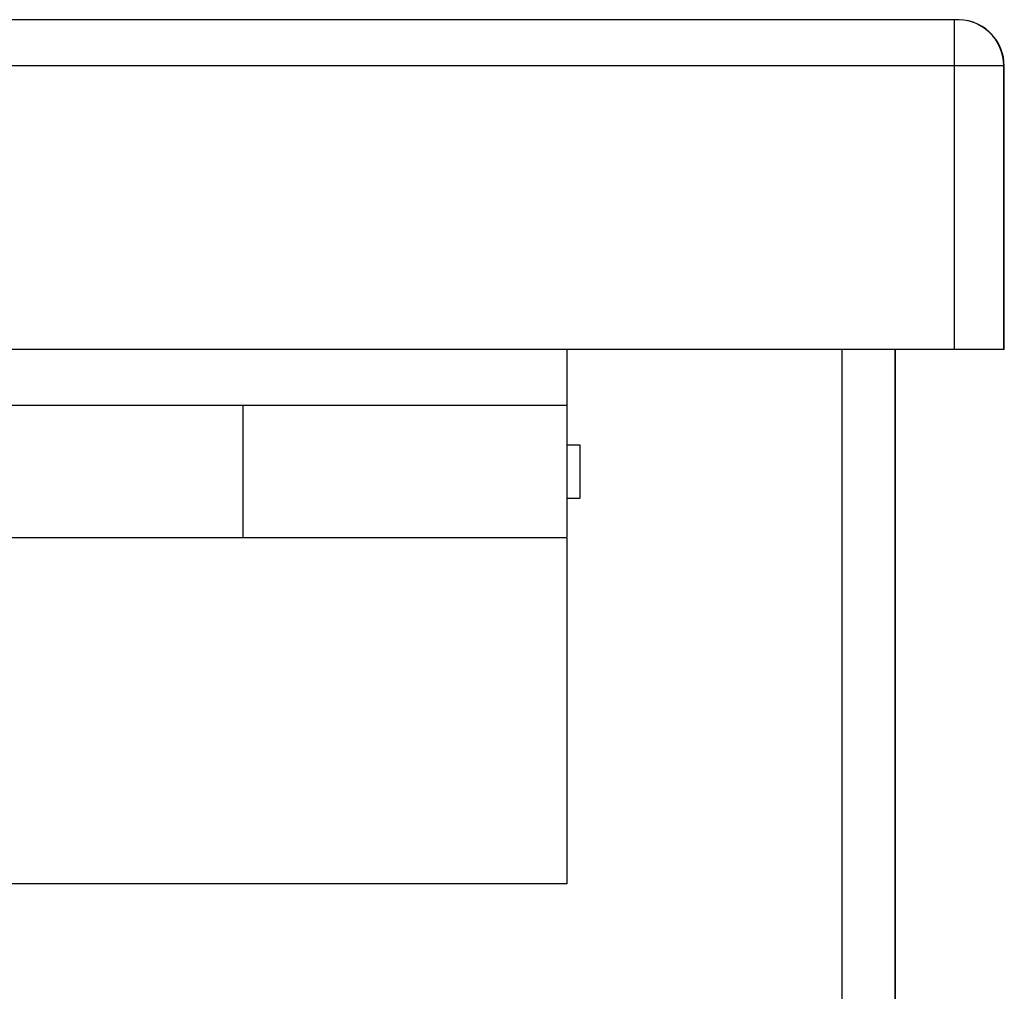
# Model space of a CAD drawing. Units: inches. Extents: x 0.5 to 8.1, y 0.3 to 10.7.
# Drawn here: x 2.7 to 3.2, y 2.8 to 3.3 of the extents above; entities that cross this region are included whole.
import ezdxf

# ---------------------------------------------------------------- set-up
doc = ezdxf.new("R2010")
doc.units = ezdxf.units.IN
doc.header["$MEASUREMENT"] = 0

msp = doc.modelspace()

# ---------------------------------------------------------------- linework, layer by layer
at = {"color": 7, "linetype": 'Continuous', "lineweight": 25}
for p, q in [((3.15371, 3.33957), (1.09371, 3.33957)), ((3.15371, 3.31624), (3.15371, 3.33957)), ((3.15538, 3.33957), (3.15371, 3.33957)), ((3.15371, 3.31624), (1.09371, 3.31624)), ((3.15371, 3.1729), (3.15371, 3.31624)), ((3.17877, 3.31624), (3.15371, 3.31624)), ((3.17895, 3.31624), (3.17871, 3.31624)), ((3.17877, 3.1729), (3.17877, 3.31624)), ((3.17895, 3.1729), (3.17895, 3.31624)), ((3.15371, 3.1729), (1.09371, 3.1729)), ((2.95788, 3.1729), (2.95788, 3.14457)), ((3.09704, 2.63124), (3.09704, 3.1729)), ((3.12371, 2.63124), (3.12371, 3.1729)), ((3.12371, 3.1729), (3.12371, 2.63124)), ((3.17877, 3.1729), (3.15371, 3.1729)), ((3.17895, 3.1729), (3.17871, 3.1729)), ((2.79421, 3.14457), (2.63054, 3.14457)), ((2.95788, 3.14457), (2.79421, 3.14457)), ((2.79421, 3.0779), (2.79421, 3.14457)), ((2.79421, 3.07825), (2.79421, 3.14456)), ((2.96454, 3.12457), (2.95788, 3.12457)), ((2.96454, 3.11124), (2.96454, 3.12457)), ((2.95788, 3.0979), (2.96454, 3.0979)), ((2.63054, 3.0779), (2.79421, 3.0779)), ((2.79421, 3.0779), (2.95788, 3.0779)), ((2.95788, 3.0779), (2.95788, 2.9029)), ((2.95788, 2.9029), (1.32121, 2.9029))]:
    msp.add_line(p, q, dxfattribs=at)
for centre, start, end in [((3.15538, 3.31624), 359.9998, 94.0915), ((3.15556, 3.31624), 359.9625, 85.5083)]:
    msp.add_arc(centre, 0.02333, start, end, dxfattribs=at)
for points, knots in [([(2.95788, 3.14443), (2.95788, 3.14447), (2.95788, 3.14523), (2.95788, 3.13994), (2.95788, 3.13733), (2.95788, 3.12854), (2.95788, 3.11961), (2.95788, 3.10925), (2.95788, 3.09927), (2.95788, 3.09046), (2.95788, 3.08377), (2.95788, 3.07994), (2.95788, 3.07843), (2.95788, 3.07825)], [0, 0, 0, 0, 0.001955, 0.032257, 0.110474, 0.228652, 0.374774, 0.533982, 0.690087, 0.827217, 0.931427, 0.992122, 1, 1, 1, 1]), ([(2.96454, 3.09803), (2.96454, 3.09801), (2.96454, 3.09765), (2.96454, 3.09986), (2.96454, 3.10093), (2.96454, 3.10416), (2.96454, 3.10744), (2.96454, 3.10994), (2.96454, 3.11124)], [0, 0, 0, 0, 0.004789, 0.076092, 0.226971, 0.444416, 0.709712, 1, 1, 1, 1])]:
    msp.add_open_spline(points, degree=3, knots=knots, dxfattribs=at)

doc.saveas('drawing.dxf')
